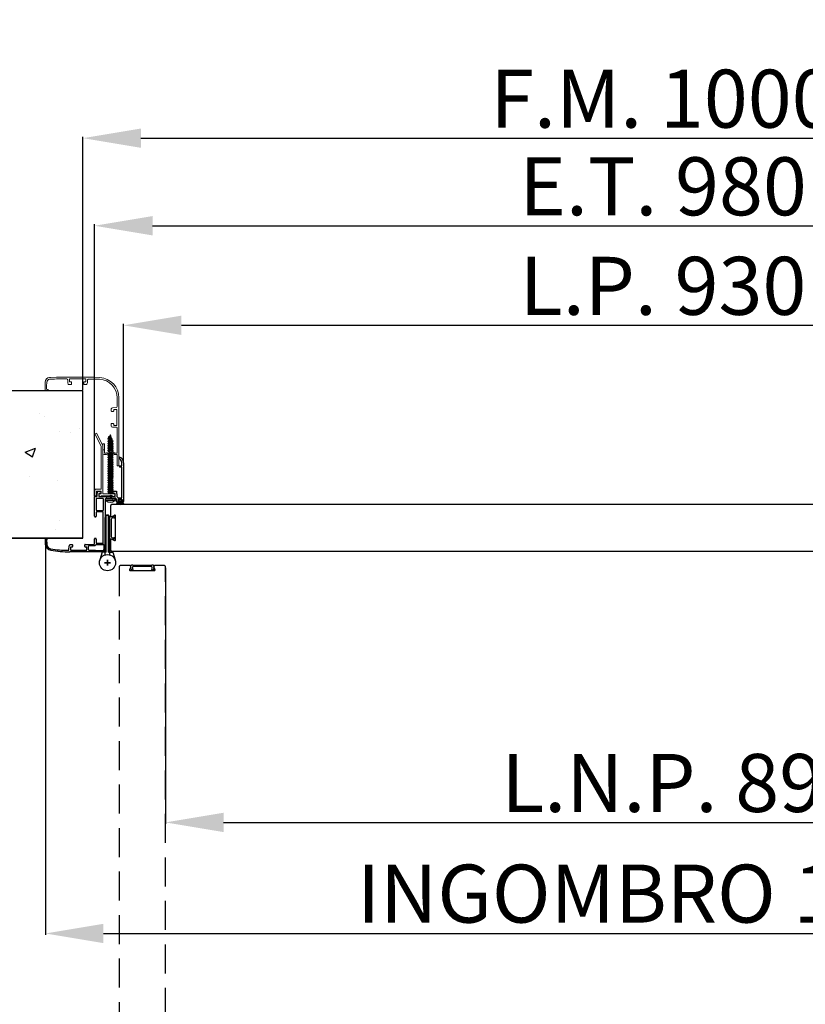
# Model space of a CAD drawing. Units: millimetres. Extents: x -54845 to -38280, y -35739 to -30180.
# Drawn here: x -54134 to -53457, y -34270 to -33422 of the extents above; entities that cross this region are included whole.
import ezdxf

# ---------------------------------------------------------------- set-up
doc = ezdxf.new("R2010")
doc.units = ezdxf.units.MM
doc.linetypes.add('TRATTEGGIATA', pattern=[0.75, 0.5, -0.25])
for name, color, linetype, lineweight in [('06 - Murature principali', 150, 'Continuous', 25), ('07 - Murature Secondarie', 8, 'Continuous', 25), ('Linee a vista', 1, 'Continuous', 25)]:
    doc.layers.add(name, color=color, linetype=linetype, lineweight=lineweight)
for name, color, linetype in [('1', 1, 'Continuous'), ('2', 2, 'Continuous'), ('3', 3, 'Continuous'), ('5', 5, 'Continuous'), ('6', 6, 'Continuous'), ('Viti', 4, 'Continuous')]:
    doc.layers.add(name, color=color, linetype=linetype)
doc.styles.get("Standard").update_dxf_attribs({"font": 'ARIAL.TTF'})
doc.dimstyles.new('Novoferm', dxfattribs={"dimtxt": 50, "dimasz": 50, "dimexe": 1.25, "dimexo": 0.625, "dimgap": 2, "dimtad": 1, "dimtxsty": 'Standard', "dimcen": 2.5, "dimclrd": 7, "dimclre": 7, "dimclrt": 30, "dimadec": 0, "dimazin": 0, "dimtfac": 1, "dimtmove": 0, "dimatfit": 3, "dimfxl": 1, "dimarcsym": 0})

# ---------------------------------------------------------------- blocks, each defined once
blk = doc.blocks.new('base kora 2009')
for p, q in [((-3.53, 1.27), (-3.53, 44.14)), ((-2.53, 40.2), (-2.53, 44.14)), ((-1.64, 46.14), (26.78, 46.13)), ((-1.53, 45.14), (-0.25, 45.14)), ((-0.25, 45.14), (4.65, 45)), ((4.65, 45), (10.19, 44.92)), ((10.65, 44.42), (10.65, 41.23)), ((12.15, 44.44), (12.15, 42.14)), ((23.82, 44.64), (12.35, 44.64)), ((25.95, 44.64), (23.82, 44.64)), ((26.15, 42.14), (26.15, 44.44)), ((27.65, 44.21), (27.42, 40.81)), ((4.02, 39.7), (-2.03, 39.7)), ((-2.03, 38.11), (-2.03, 32.19)), ((3.55, 38.61), (-1.53, 38.61)), ((4.05, 35.03), (4.05, 38.11)), ((4.5, 40.11), (4.5, 40.11)), ((5.06, 34.53), (4.55, 34.53)), ((10.15, 40.73), (5.5, 40.73)), ((5.55, 39.22), (5.55, 34.97)), ((13.7, 39.81), (6.15, 39.82)), ((12.35, 41.94), (13.4, 41.94)), ((13.9, 41.44), (13.9, 40.01)), ((24.4, 40.01), (24.4, 41.44)), ((26.65, 39.81), (24.6, 39.81)), ((24.9, 41.94), (25.95, 41.94)), ((45.82, 34.42), (45.82, 34.55)), ((47.6, 34.22), (46.02, 34.22)), ((46.32, 34.96), (46.6, 35.05)), ((46.83, 35.37), (46.73, 39.81)), ((47.78, 40.02), (47.8, 34.42)), ((-2.03, 32.19), (-2.03, 12.08)), ((-2.13, 9.9), (-2.13, 0.58)), ((3.45, 10.5), (-1.53, 10.5)), ((-1.52, 11.58), (3.51, 11.58)), ((-1.43, 10.5), (-1.43, 10.5)), ((4.05, 12.14), (4.05, 15.38)), ((4.05, 0.58), (4.05, 9.9)), ((5.05, 15.88), (4.55, 15.88)), ((5.55, 15.38), (5.55, -0.92)), ((-19.45, -30.77), (-19.45, 2.61)), ((-18.45, 3.61), (-17.95, 3.61)), ((-18.45, 2.31), (-18.45, 1.31)), ((-17.45, 2.61), (-18.15, 2.61)), ((-18.15, 1.01), (-14.75, 1.01)), ((-17.95, 3.61), (-17.45, 2.61)), ((-15.45, 2.61), (-14.94, 3.64)), ((-14.75, 2.61), (-15.45, 2.61)), ((-14.94, 3.64), (-14.33, 3.64)), ((-14.45, 1.31), (-14.45, 2.31)), ((-13.43, 2.74), (-13.43, 1.26)), ((-17.97, -0.73), (-17.97, -26.88)), ((-14.81, -0.53), (-17.77, -0.53)), ((-13.91, -1.37), (-14.13, -0.94)), ((-13.52, -6.15), (-13.73, -2.02)), ((-10.68, -6.35), (-13.32, -6.35)), ((-12.26, -0.18), (-9.97, -0.04)), ((-12.23, -1.72), (-12.23, -4.02)), ((-11.16, -1.52), (-12.03, -1.52)), ((-12.03, -4.22), (-10.68, -4.22)), ((1.57, -1.52), (-11.16, -1.52)), ((-10.48, -4.42), (-10.48, -6.15)), ((-9.45, -0.14), (-8.69, -0.42)), ((-8.47, -0.43), (-7.82, -0.16)), ((-7.25, -0.04), (-4.98, -0.18)), ((-1.53, -0.02), (3.45, -0.02)), ((0.02, -6.15), (0.02, -4.42)), ((0.22, -4.22), (1.57, -4.22)), ((2.91, -6.35), (0.22, -6.35)), ((1.77, -4.02), (1.77, -1.72)), ((3.34, -2.12), (3.11, -6.15)), ((4.95, -1.52), (3.94, -1.52)), ((-17.95, -28.07), (-17.95, -30.79)), ((-17.87, -26.98), (-16.41, -26.98)), ((-16.38, -27.97), (-17.85, -27.97)), ((-15.91, -27.48), (-15.91, -27.48)), ((-15.88, -34.07), (-15.88, -35.48))]:
    blk.add_line(p, q)
for centre, radius, start, end in [((-1.53, 44.14), 2, 93.28579, 180), ((-1.53, 44.14), 1, 90, 180), ((10.15, 44.42), 0.5, 0, 85.35246), ((12.35, 44.44), 0.2, 90, 180), ((25.95, 44.44), 0.2, 0, 90), ((24.97, -56.87), 103.01, 79.7412, 88.99236), ((28.15, 44.21), 0.5, 86.88929, 180), ((26.81, -70.78), 115.49, 81.76465, 89.32221), ((42.51, 39.23), 5.33, 8.51468, 81.24663), ((42.32, 39.2), 4.45, 7.96356, 76.61467), ((-2.03, 40.2), 0.5, 180, 270), ((-1.53, 38.11), 0.5, 90, 180), ((3.55, 38.11), 0.5, 0, 90), ((4.02, 40.18), 0.483, 270.71844, 351.83381), ((4.55, 35.03), 0.5, 179.99577, 270.00015), ((5.64, 39.37), 1.37, 96.25673, 147.2384), ((5.06, 35.03), 0.5, 269.99985, 0.00423), ((6.15, 39.22), 0.6, 90.16552, 180), ((10.15, 41.23), 0.5, 270, 0), ((12.35, 42.14), 0.2, 180, 270), ((13.4, 41.44), 0.5, 0, 90), ((13.7, 40.01), 0.2, 270, 0), ((24.9, 41.44), 0.5, 90, 180), ((24.6, 40.01), 0.2, 180, 270), ((25.95, 42.14), 0.2, 270, 0), ((26.28, 40.89), 1.14, 288.93434, 355.92479), ((46.67, 34.02), 1.01, 110.55564, 147.9365), ((46.02, 34.42), 0.2, 180, 270), ((46.53, 35.35), 0.302, 283.81788, 3.78756), ((47.6, 34.42), 0.2, 270, 0), ((-1.53, 9.9), 0.6, 90, 180), ((-1.53, 12.08), 0.5, 180, 270.32285), ((3.45, 9.9), 0.6, 0, 90), ((3.52, 12.11), 0.53, 269.06349, 3.65298), ((4.55, 15.38), 0.5, 89.99985, 180.00423), ((5.05, 15.38), 0.5, 359.99577, 90.00015), ((-18.45, 2.61), 1, 90, 180), ((-18.15, 2.31), 0.3, 90, 180), ((-18.15, 1.31), 0.3, 180, 270), ((-14.75, 2.31), 0.3, 360, 90), ((-14.75, 1.31), 0.3, 270, 0), ((-14.33, 2.74), 0.9, 0, 90), ((-11.99, 1.24), 1.45, 179.29304, 259.19839), ((-4.98, 1.27), 1.45, 270, 0), ((-1.53, 0.58), 0.6, 180, 270), ((3.45, 0.58), 0.6, 270, 0), ((-17.77, -0.73), 0.2, 90, 179.99957), ((-14.81, -1.3), 0.769, 27.81429, 89.98215), ((-17.02, -2.56), 3.33, 9.26325, 20.95408), ((-13.32, -6.15), 0.2, 180, 269.98814), ((-12.03, -1.72), 0.2, 90, 180), ((-12.03, -4.02), 0.2, 180, 270), ((-10.68, -4.42), 0.2, 0, 90), ((-10.68, -6.15), 0.2, 270, 0), ((-9.97, -1.49), 1.45, 68.96755, 90), ((-8.57, -0.22), 0.233, 240.26919, 296.40572), ((-7.25, -1.49), 1.45, 90, 113.11001), ((0.22, -4.42), 0.2, 90, 180), ((0.22, -6.15), 0.2, 180, 270), ((1.57, -1.72), 0.2, 0, 90), ((1.57, -4.02), 0.2, 270, 0), ((2.91, -6.15), 0.2, 270, 0), ((3.94, -2.12), 0.6, 90, 180), ((4.95, -0.92), 0.6, 270, 360), ((-14.63, -30.83), 4.82, 179.30849, 254.90998), ((-17.87, -26.88), 0.1, 179.99918, 269.99903), ((-17.85, -28.07), 0.1, 89.99903, 179.99918), ((-14.09, -30.65), 3.86, 182.03478, 242.31257), ((-16.41, -27.48), 0.5, 0.00664, 89.99903), ((-16.39, -27.49), 0.481, 270.45693, 0.94475)]:
    blk.add_arc(centre, radius, start, end)
blk = doc.blocks.new('staffa T')
at = {"linetype": 'Continuous', "lineweight": 13, "ltscale": 10}
for p, q in [((-17.25, 0.96), (-17.14, -3.83)), ((-16.25, 1.48), (-16.75, 1.48)), ((-15.64, -2.3), (-15.75, 0.99)), ((-13.5, 0.89), (-13.5, -0.21)), ((-1.95, 1.19), (-11.55, 1.19)), ((0, 0), (0, 0.89)), ((-16.64, -4.32), (-12.25, -4.32)), ((-11.95, -2.79), (-15.14, -2.78)), ((-13.3, -0.41), (-11.95, -0.41)), ((-11.75, -0.61), (-11.75, -2.59)), ((-11.75, -4.82), (-11.75, -41.51)), ((-10.25, -41.63), (-10.25, -0.51)), ((-10.05, -0.31), (-1.42, -0.31)), ((-11.75, -41.51), (-17.14, -52.09)), ((-10.36, -42.09), (-15.8, -52.77)), ((-15.8, -52.77), (-17.14, -52.09))]:
    blk.add_line(p, q, dxfattribs=at)
for centre, radius, start, end in [((-16.75, 0.98), 0.5, 90, 181.34836), ((-16.25, 0.98), 0.5, 1.83348, 90), ((-12.52, 1), 0.989, 11.13629, 186.32131), ((-0.99, 0.97), 0.991, 355.55966, 166.98273), ((-16.64, -3.82), 0.5, 181.34836, 270.0174), ((-15.14, -2.28), 0.5, 181.83348, 269.97272), ((-13.3, -0.21), 0.2, 180, 270), ((-12.25, -4.82), 0.5, 360, 90.0174), ((-11.95, -0.61), 0.2, 0, 90), ((-11.95, -2.59), 0.2, 269.97272, 0), ((-10.05, -0.51), 0.2, 90, 180), ((-0.83, 0.4), 0.92, 229.95701, 334.33112), ((-11.25, -41.63), 1, 333.0105, 0)]:
    blk.add_arc(centre, radius, start, end, dxfattribs=at)
blk = doc.blocks.new('imb A')
at = {"linetype": 'Continuous', "lineweight": 13, "ltscale": 10}
for p, q in [((-1.18, 0.2), (-1.5, -0.12)), ((-0.2, 0.2), (-1.18, 0.2)), ((0, -9.4), (0, 0)), ((-1.5, -0.12), (-1.5, -9.42)), ((-13.84, -10.52), (-13.84, -13.56)), ((-13.84, -10.52), (-13.84, -13.56)), ((-13.84, -13.56), (-13.84, -18.46)), ((-13.74, -13.66), (-12.54, -13.66)), ((-11.36, -9.52), (-12.84, -9.52)), ((-12.44, -13.56), (-12.44, -10.92)), ((-12.44, -13.56), (-12.44, -10.92)), ((-12.44, -18.46), (-12.44, -13.56)), ((-12.24, -10.72), (-11.41, -10.72)), ((-11.36, -10.73), (-7.21, -13.11)), ((-7.27, -11.81), (-11.07, -9.56)), ((-7.1, -13.11), (-3.63, -10.73)), ((-3.91, -9.56), (-7.05, -11.8)), ((-1.6, -9.52), (-3.63, -9.52)), ((-3.57, -10.72), (-1.7, -10.72)), ((-1.5, -10.92), (-1.5, -32.51)), ((0, -44.69), (0, -9.4)), ((-13.64, -18.66), (-12.64, -18.66)), ((-2, -32.97), (-5.6, -32.97)), ((-6.6, -36.02), (-6.6, -33.97)), ((-4.98, -36.22), (-6.4, -36.22)), ((-4.48, -34.67), (-4.48, -35.72)), ((-1.98, -34.47), (-4.28, -34.47)), ((-1.78, -46.13), (-1.78, -34.67)), ((-6.6, -48.97), (-6.6, -46.92)), ((-6.4, -46.72), (-4.98, -46.72)), ((-2.43, -49.95), (-5.6, -49.74)), ((-4.48, -47.22), (-4.48, -48.27)), ((-4.28, -48.47), (-1.98, -48.47)), ((-1.78, -48.27), (-1.78, -46.13)), ((0, -58.29), (0, -44.69)), ((-1.5, -50.95), (-1.5, -58.3)), ((-61.21, -64.73), (-63.54, -64.73)), ((-63.54, -64.73), (-63.54, -71.93)), ((-62.3, -65.89), (-61.26, -65.44)), ((-62.3, -68.32), (-62.3, -65.89)), ((-62.26, -71.98), (-62.3, -68.32)), ((-44.14, -71.45), (-44.14, -73.82)), ((-43.69, -70.04), (-44.13, -71.39)), ((-41.09, -69.9), (-43.5, -69.9)), ((-42.64, -74.54), (-42.64, -72.24)), ((-42.44, -72.04), (-41.09, -72.04)), ((-28.84, -74.74), (-42.44, -74.74)), ((-40.89, -71.84), (-40.89, -70.1)), ((-30.39, -70.1), (-30.39, -71.84)), ((-27.76, -69.9), (-30.19, -69.9)), ((-30.19, -72.04), (-28.84, -72.04)), ((-28.64, -72.24), (-28.64, -74.54)), ((-27.15, -71.58), (-27.57, -70.05)), ((-27.14, -73.6), (-27.14, -71.64))]:
    blk.add_line(p, q, dxfattribs=at)
for centre, radius, start, end in [((-0.2, 0), 0.2, 0, 90), ((-12.84, -10.52), 1, 90, 180), ((-13.74, -13.56), 0.1, 180, 270), ((-12.54, -13.56), 0.1, 270, 360), ((-12.24, -10.92), 0.2, 90, 180), ((-11.41, -10.92), 0.2, 73.50804, 90), ((-11.36, -10.52), 1, 73.50804, 90), ((-7.16, -11.64), 0.2, 239.43682, 305.54652), ((-7.15, -12.92), 0.2, 253.50804, 286.49196), ((-3.63, -10.52), 1, 90, 106.49196), ((-3.57, -10.92), 0.2, 90, 106.49196), ((-1.7, -10.92), 0.2, 360, 90), ((-1.6, -9.42), 0.1, 270, 359.99874), ((-13.64, -18.46), 0.2, 180, 270), ((-12.64, -18.46), 0.2, 270, 0), ((-5.6, -33.97), 1, 90, 180), ((-2, -32.47), 0.5, 270, 355.35246), ((-6.4, -36.02), 0.2, 180, 270), ((-4.98, -35.72), 0.5, 270, 0), ((-4.28, -34.67), 0.2, 90, 180), ((-1.98, -34.67), 0.2, 0, 90), ((-6.4, -46.92), 0.2, 90, 180), ((-5.52, -48.6), 1.14, 198.93434, 265.92479), ((-4.98, -47.22), 0.5, 0, 90), ((-4.28, -48.27), 0.2, 180, 270), ((-2.5, -50.95), 1, 359.99949, 86.11348), ((-1.98, -48.27), 0.2, 270, 0), ((-17.5, -58.45), 16, 273.17589, 0.52863), ((-17.5, -58.45), 17.5, 273.17589, 0.52863), ((-61.46, -65.07), 0.416, 298.19918, 54.56719), ((-59.54, -71.93), 4, 179.97688, 266.01073), ((-59.31, -71.45), 3, 190.02731, 262.3039), ((-66.77, -175.68), 100, 85.55232, 86.01073), ((-66.77, -175.68), 101.5, 85.55232, 86.01073), ((-38.76, 615.72), 692, 268.32238, 271.84111), ((-42.49, 313.62), 388.45, 267.5739, 269.60489), ((-45.14, -73.82), 1, 268.69766, 0), ((-43.94, -71.45), 0.2, 161.78031, 180), ((-43.5, -70.1), 0.2, 90, 161.78031), ((-42.44, -72.24), 0.2, 90, 180), ((-42.44, -74.54), 0.2, 180, 270), ((-41.09, -70.1), 0.2, 0, 90), ((-41.09, -71.84), 0.2, 270, 0), ((-30.19, -70.1), 0.2, 90, 180), ((-30.19, -71.84), 0.2, 180, 270), ((-28.84, -72.24), 0.2, 360, 90), ((-28.84, -74.54), 0.2, 270, 0), ((-27.76, -70.1), 0.2, 15.13498, 90), ((-27.34, -71.64), 0.2, 360, 15.13498), ((-26.14, -73.6), 1, 180, 271.59201), ((-26.1, 184.88), 259.48, 269.99555, 272.09497)]:
    blk.add_arc(centre, radius, start, end, dxfattribs=at)
blk = doc.blocks.new('*D243')
at = {"color": 7, "lineweight": -2}
for p, q in [((-54069.29, -33832.55), (-54069.29, -33597.89)), ((-54019.29, -33599.14), (-53138.98, -33599.14)), ((-53088.98, -33832.55), (-53088.98, -33597.89))]:
    blk.add_line(p, q, dxfattribs=at)
at = {"color": 7}
for points in [[(-54019.29, -33590.81), (-54019.29, -33607.48), (-54069.29, -33599.14)], [(-53138.98, -33590.81), (-53138.98, -33607.48), (-53088.98, -33599.14)]]:
    blk.add_solid(points, dxfattribs=at)
at = {"layer": 'Defpoints', "color": 0}
for p in [(-53088.98, -33599.14), (-54069.29, -33833.17), (-53088.98, -33833.17)]:
    blk.add_point(p, dxfattribs=at)
at = {"color": 30, "insert": (-53579.14, -33571.62), "char_height": 50, "attachment_point": 5}
blk.add_mtext('E.T. 980', dxfattribs=at)
blk = doc.blocks.new('*D247')
at = {"color": 7, "lineweight": -2}
for p, q in [((-54079.26, -33740.46), (-54079.26, -33522.4)), ((-54029.26, -33523.65), (-53129.26, -33523.65)), ((-53079.26, -33740.46), (-53079.26, -33522.4))]:
    blk.add_line(p, q, dxfattribs=at)
at = {"color": 7}
for points in [[(-54029.26, -33515.32), (-54029.26, -33531.98), (-54079.26, -33523.65)], [(-53129.26, -33515.32), (-53129.26, -33531.98), (-53079.26, -33523.65)]]:
    blk.add_solid(points, dxfattribs=at)
at = {"layer": 'Defpoints', "color": 0}
for p in [(-53079.26, -33523.65), (-54079.26, -33741.09), (-53079.26, -33741.09)]:
    blk.add_point(p, dxfattribs=at)
at = {"color": 30, "insert": (-53579.26, -33496.12), "char_height": 50, "attachment_point": 5}
blk.add_mtext('F.M. 1000', dxfattribs=at)
blk = doc.blocks.new('*D244')
at = {"color": 7, "lineweight": -2}
for p, q in [((-54111.55, -33869.13), (-54111.55, -34210.29)), ((-53046.73, -33869.13), (-53046.73, -34210.29)), ((-54061.55, -34209.04), (-53096.73, -34209.04))]:
    blk.add_line(p, q, dxfattribs=at)
at = {"color": 7}
for points in [[(-54061.55, -34200.71), (-54061.55, -34217.37), (-54111.55, -34209.04)], [(-53096.73, -34200.71), (-53096.73, -34217.37), (-53046.73, -34209.04)]]:
    blk.add_solid(points, dxfattribs=at)
at = {"layer": 'Defpoints', "color": 0}
for p in [(-54111.55, -33868.51), (-53046.73, -33868.51), (-53046.73, -34209.04)]:
    blk.add_point(p, dxfattribs=at)
at = {"color": 30, "insert": (-53579.14, -34181.17), "char_height": 50, "attachment_point": 5}
blk.add_mtext('INGOMBRO 1065', dxfattribs=at)
blk = doc.blocks.new('*D245')
at = {"color": 7, "lineweight": -2}
for p, q in [((-53113.98, -33837.33), (-53113.98, -34114.59)), ((-54008.04, -33893.86), (-54008.04, -34114.59)), ((-53958.04, -34113.34), (-53163.98, -34113.34))]:
    blk.add_line(p, q, dxfattribs=at)
at = {"color": 7}
for points in [[(-53958.04, -34105.01), (-53958.04, -34121.67), (-54008.04, -34113.34)], [(-53163.98, -34105.01), (-53163.98, -34121.67), (-53113.98, -34113.34)]]:
    blk.add_solid(points, dxfattribs=at)
at = {"layer": 'Defpoints', "color": 0}
for p in [(-53113.98, -33836.7), (-54008.04, -33893.23), (-53113.98, -34113.34)]:
    blk.add_point(p, dxfattribs=at)
at = {"color": 30, "insert": (-53561.01, -34085.81), "char_height": 50, "attachment_point": 5}
blk.add_mtext('L.N.P. 894', dxfattribs=at)
blk = doc.blocks.new('*D246')
at = {"color": 7, "lineweight": -2}
for p, q in [((-54044.3, -33802.69), (-54044.3, -33683.68)), ((-53994.3, -33684.93), (-53163.97, -33684.93)), ((-53113.97, -33802.69), (-53113.97, -33683.68))]:
    blk.add_line(p, q, dxfattribs=at)
at = {"color": 7}
for points in [[(-53994.3, -33676.6), (-53994.3, -33693.27), (-54044.3, -33684.93)], [(-53163.97, -33676.6), (-53163.97, -33693.27), (-53113.97, -33684.93)]]:
    blk.add_solid(points, dxfattribs=at)
at = {"layer": 'Defpoints', "color": 0}
for p in [(-53113.97, -33684.93), (-54044.3, -33803.32), (-53113.97, -33803.32)]:
    blk.add_point(p, dxfattribs=at)
at = {"color": 30, "insert": (-53579.14, -33657.39), "char_height": 50, "attachment_point": 5}
blk.add_mtext('L.P. 930', dxfattribs=at)
blk = doc.blocks.new('*D504')
at = {"color": 7, "lineweight": -2}
for p, q in [((-54079.88, -33868.31), (-54164.63, -33868.31)), ((-54163.38, -33918.31), (-54163.38, -34794.68)), ((-54047.46, -34844.68), (-54164.63, -34844.68))]:
    blk.add_line(p, q, dxfattribs=at)
at = {"color": 7}
for points in [[(-54171.71, -33918.31), (-54155.05, -33918.31), (-54163.38, -33868.31)], [(-54171.71, -34794.68), (-54155.05, -34794.68), (-54163.38, -34844.68)]]:
    blk.add_solid(points, dxfattribs=at)
at = {"layer": 'Defpoints', "color": 0}
for p in [(-54079.26, -33868.31), (-54163.38, -34844.68), (-54046.84, -34844.68)]:
    blk.add_point(p, dxfattribs=at)
at = {"color": 30, "insert": (-54190.91, -34356.5), "char_height": 50, "attachment_point": 5, "rotation": 90}
blk.add_mtext('976', dxfattribs=at)

msp = doc.modelspace()

# ---------------------------------------------------------------- hatches: boundary and pattern name
at = {"layer": '07 - Murature Secondarie'}
h = msp.add_hatch(dxfattribs=at)
h.set_pattern_fill('AR-CONC', color=256, scale=0.5)
h.set_pattern_definition([(50, (-55143.69, -30426.95), (91.0923, -7.9695), [9.525, -104.775]), (355, (-55143.69, -30426.95), (-17.6217, 95.5284), [7.62, -83.8203]), (100.4514, (-55136.1, -30427.61), (73.4706, 87.5589), [8.095, -89.0451]), (46.1842, (-55143.69, -30401.55), (135.5395, -21.021), [14.2875, -157.1625]), (96.6356, (-55132.39, -30403.3), (118.702, 123.713), [12.1425, -133.568]), (351.184, (-55143.69, -30401.55), (118.702, 123.713), [11.43, -125.73]), (21, (-55130.99, -30407.9), (75.8072, -51.1326), [9.525, -104.775]), (326, (-55130.99, -30407.9), (30.901, 92.094), [7.62, -83.82]), (71.4514, (-55124.67, -30412.16), (106.7082, 40.9614), [8.095, -89.045]), (37.5, (-55143.687, -30426.947), (1.5443, 42.27752), [0, -82.804, 0, -85.09, 0, -84.1375]), (7.5, (-55143.687, -30426.947), (33.40983, 50.0903), [0, -48.514, 0, -80.899, 0, -32.0675]), (327.5, (-55172.01, -30426.947), (67.7953, -2.86437), [0, -31.75, 0, -99.06, 0, -131.445]), (317.5, (-55184.71, -30426.95), (74.0646, 12.7132), [0, -41.275, 0, -65.786, 0, -93.345])])
h.paths.add_polyline_path([(-54079.257, -33741.089), (-54379.257, -33741.089), (-54379.257, -33868.31), (-54079.257, -33868.31)])

# ---------------------------------------------------------------- linework, layer by layer
at = {"layer": '06 - Murature principali'}
for p, q in [((-54379.257, -33741.089), (-54079.257, -33741.089)), ((-54079.257, -33868.31), (-54079.257, -33741.089)), ((-54379.257, -33868.31), (-54079.257, -33868.31))]:
    msp.add_line(p, q, dxfattribs=at)
at = {"layer": '1', "linetype": 'Continuous', "ltscale": 10}
for p, q in [((-54060.101, -33882.804), (-54060.101, -33850.512)), ((-54059.101, -33880.512), (-54059.101, -33848.512)), ((-54059.101, -33848.512), (-54058.101, -33848.512)), ((-54057.101, -33848.512), (-54058.101, -33848.512)), ((-54057.101, -33880.512), (-54057.101, -33848.512)), ((-54056.101, -33882.804), (-54056.101, -33850.512)), ((-54056.101, -33870.875), (-54056.101, -33880.075)), ((-54062.601, -33880.512), (-54064.665, -33887.079)), ((-54059.101, -33880.512), (-54062.601, -33880.512)), ((-54057.101, -33880.512), (-54053.601, -33880.512)), ((-54053.601, -33880.512), (-54051.538, -33887.079))]:
    msp.add_line(p, q, dxfattribs=at)
msp.add_circle((-54058.101, -33889.512), 7, dxfattribs=at)
msp.add_circle((-54058.101, -33889.512), 7, dxfattribs=at)
for start, end in [(90, 180), (0, 90)]:
    msp.add_arc((-54058.101, -33850.512), 2, start, end, dxfattribs=at)
at = {"layer": '2', "linetype": 'TRATTEGGIATA', "ltscale": 50}
for p, q in [((-54060.601, -33889.512), (-54055.601, -33889.512)), ((-54060.601, -33889.512), (-54055.601, -33889.512)), ((-54058.101, -33887.012), (-54058.101, -33892.012)), ((-54058.101, -33892.012), (-54058.101, -33887.012)), ((-54048.04, -33893.231), (-54048.04, -34843.482)), ((-54039.159, -33892.031), (-54046.84, -33892.031)), ((-54038.188, -33893.936), (-54038.998, -33895.461)), ((-54038.478, -33896.361), (-54017.725, -33896.361)), ((-54018.146, -33893.831), (-54017.205, -33895.461)), ((-54009.239, -33892.031), (-54017.107, -33892.031)), ((-54008.039, -34843.482), (-54008.039, -33893.231))]:
    msp.add_line(p, q, dxfattribs=at)
msp.add_lwpolyline([(-54035.441, -33892.712, 0.4930555), (-54036.657, -33894.297), (-54036.391, -33895.292, -0.7944338), (-54037.168, -33895.705), (-54038.128, -33894.606, -0.3789004), (-54038.124, -33893.943, 0.2557341), (-54037.877, -33892.891, 0.1125058), (-54038.211, -33892.272, -0.5462652), (-54038.127, -33891.981, -0.0023761), (-54036.791, -33891.59, -0.0701213), (-54036.238, -33891.512), (-54019.965, -33891.512, -0.0701213), (-54019.412, -33891.59, -0.0023761), (-54018.076, -33891.981, -0.5462652), (-54017.992, -33892.272, 0.1125058), (-54018.326, -33892.891, 0.2557341), (-54018.079, -33893.943, -0.3789004), (-54018.075, -33894.606), (-54019.035, -33895.705, -0.7944338), (-54019.812, -33895.292), (-54019.546, -33894.297, 0.4930555), (-54020.762, -33892.712), (-54035.441, -33892.712)], format="xyb", close=True, dxfattribs=at)
for centre, radius, start, end in [((-54046.84, -33893.231), 1.2, 90, 180), ((-54039.159, -33893.231), 1.2, 324, 90), ((-54039.159, -33893.231), 1.2, 324, 90), ((-54038.478, -33895.761), 0.6, 150, 270), ((-54017.107, -33893.231), 1.2, 90, 210), ((-54017.107, -33893.231), 1.2, 90, 210), ((-54017.725, -33895.761), 0.6, 270, 30), ((-54009.239, -33893.231), 1.2, 0, 90)]:
    msp.add_arc(centre, radius, start, end, dxfattribs=at)
at = {"layer": '3'}
for p, q in [((-54049.259, -33838.582), (-54045.27, -33838.582)), ((-54049.13, -33835.37), (-54045.382, -33835.37)), ((-54049.13, -33835.37), (-54049.13, -33836.47)), ((-54049.13, -33836.47), (-54047.716, -33836.47)), ((-54047.716, -33836.47), (-54047.719, -33837.447)), ((-54046.716, -33836.47), (-54045.382, -33836.47)), ((-54046.716, -33836.47), (-54046.716, -33837.459)), ((-54045.382, -33835.37), (-54045.382, -33836.47))]:
    msp.add_line(p, q, dxfattribs=at)
msp.add_ellipse((-54047.259, -33838.515), major_axis=(-3.118, 0), ratio=0.3306129, dxfattribs=at)
at = {"layer": '5'}
msp.add_line((-54073.725, -33879.025), (-54073.725, -33879.025), dxfattribs=at)
at = {"layer": '5', "color": 3, "linetype": 'Continuous'}
for p, q in [((-54060.601, -33889.512), (-54055.601, -33889.512)), ((-54055.601, -33889.512), (-54060.601, -33889.512)), ((-54058.101, -33892.012), (-54058.101, -33887.012)), ((-54058.101, -33892.012), (-54058.101, -33887.012))]:
    msp.add_line(p, q, dxfattribs=at)
at = {"layer": '6', "linetype": 'Continuous', "ltscale": 25.4}
msp.add_lwpolyline([(-54054.901, -33866.851, 0.4930555), (-54053.316, -33868.068), (-54052.322, -33867.802, -0.7944338), (-54051.908, -33868.578), (-54053.008, -33869.539, -0.3789004), (-54053.671, -33869.534, 0.2557341), (-54054.722, -33869.288, 0.1125058), (-54055.341, -33869.622, -0.5462652), (-54055.632, -33869.538, -0.0023761), (-54056.024, -33868.201, -0.0701213), (-54056.101, -33867.649), (-54056.101, -33851.375, -0.0701213), (-54056.024, -33850.823, -0.0023761), (-54055.632, -33849.486, -0.5462652), (-54055.341, -33849.402, 0.1125058), (-54054.722, -33849.736, 0.2557341), (-54053.671, -33849.49, -0.3789004), (-54053.008, -33849.485), (-54051.908, -33850.446, -0.7944338), (-54052.322, -33851.222), (-54053.316, -33850.956, 0.4930555), (-54054.901, -33852.173), (-54054.901, -33866.851)], format="xyb", close=True, dxfattribs=at)
at = {"layer": 'Linee a vista', "linetype": 'Continuous'}
for p, q in [((-54055.582, -33840.65), (-54055.582, -33848.518)), ((-53104.131, -33839.45), (-54054.382, -33839.45)), ((-54053.782, -33849.557), (-54052.152, -33848.616)), ((-54051.252, -33869.889), (-54051.252, -33849.135)), ((-54055.582, -33870.569), (-54055.582, -33878.25)), ((-54053.677, -33869.599), (-54052.152, -33870.408)), ((-54054.382, -33879.45), (-53104.131, -33879.45))]:
    msp.add_line(p, q, dxfattribs=at)
for centre, radius, start, end in [((-54054.382, -33840.65), 1.2, 90, 180), ((-54054.382, -33848.518), 1.2, 180, 300), ((-54054.382, -33848.518), 1.2, 180, 300), ((-54051.852, -33849.135), 0.6, 0, 120), ((-54054.382, -33870.569), 1.2, 54, 180), ((-54054.382, -33870.569), 1.2, 54, 180), ((-54051.852, -33869.889), 0.6, 240, 0), ((-54054.382, -33878.25), 1.2, 180, 270)]:
    msp.add_arc(centre, radius, start, end, dxfattribs=at)
at = {"layer": 'Viti'}
for p, q in [((-54053.286, -33785.102), (-54057.914, -33782.627)), ((-54053.286, -33787.268), (-54057.914, -33784.793)), ((-54053.286, -33789.248), (-54057.914, -33786.773)), ((-54054.115, -33785.226), (-54057.859, -33782.73)), ((-54054.115, -33787.391), (-54057.859, -33784.896)), ((-54054.115, -33789.371), (-54057.859, -33786.876)), ((-54057.085, -33782.503), (-54057.79, -33782.503)), ((-54057.085, -33784.669), (-54057.79, -33784.669)), ((-54057.085, -33786.649), (-54057.79, -33786.649)), ((-54053.975, -33783.122), (-54057.213, -33781.27)), ((-54054.35, -33783.246), (-54057.158, -33781.373)), ((-54056.498, -33781.146), (-54057.09, -33781.146)), ((-54053.342, -33784.999), (-54057.085, -33782.503)), ((-54056.892, -33783.375), (-54057.085, -33783.988)), ((-54057.085, -33784.669), (-54057.085, -33783.988)), ((-54053.342, -33787.165), (-54057.085, -33784.669)), ((-54057.085, -33786.649), (-54057.085, -33785.411)), ((-54053.342, -33789.145), (-54057.085, -33786.649)), ((-54057.085, -33788.629), (-54057.085, -33787.391)), ((-54056.416, -33781.868), (-54056.698, -33782.761)), ((-54054.024, -33783.023), (-54056.498, -33781.146)), ((-54055.718, -33779.659), (-54056.248, -33781.336)), ((-54054.545, -33782.628), (-54055.482, -33779.659)), ((-54054.115, -33783.988), (-54054.35, -33783.246)), ((-54054.35, -33783.246), (-54054.099, -33783.246)), ((-54054.115, -33784.483), (-54054.115, -33783.988)), ((-54054.115, -33785.226), (-54053.41, -33785.226)), ((-54054.115, -33786.649), (-54054.115, -33785.226)), ((-54054.115, -33787.391), (-54053.41, -33787.391)), ((-54054.115, -33788.629), (-54054.115, -33787.391)), ((-54053.286, -33791.228), (-54057.914, -33788.753)), ((-54053.286, -33793.208), (-54057.914, -33790.733)), ((-54056.256, -33793.6), (-54057.914, -33792.713)), ((-54054.115, -33791.351), (-54057.859, -33788.856)), ((-54054.115, -33793.331), (-54057.859, -33790.836)), ((-54056.485, -33793.731), (-54057.859, -33792.816)), ((-54057.085, -33788.629), (-54057.79, -33788.629)), ((-54057.085, -33790.609), (-54057.79, -33790.609)), ((-54057.085, -33792.589), (-54057.79, -33792.589)), ((-54053.342, -33791.125), (-54057.085, -33788.629)), ((-54057.085, -33790.609), (-54057.085, -33789.371)), ((-54053.342, -33793.105), (-54057.085, -33790.609)), ((-54057.085, -33792.589), (-54057.085, -33791.351)), ((-54055.887, -33793.388), (-54057.085, -33792.589)), ((-54057.085, -33794.076), (-54057.085, -33793.331)), ((-54057.085, -33796.549), (-54057.085, -33795.376)), ((-54054.115, -33797.291), (-54057.033, -33795.346)), ((-54053.286, -33797.168), (-54056.871, -33795.25)), ((-54053.342, -33797.065), (-54056.443, -33794.997)), ((-54054.115, -33795.311), (-54055.459, -33794.416)), ((-54054.115, -33789.371), (-54053.41, -33789.371)), ((-54054.115, -33790.609), (-54054.115, -33789.371)), ((-54054.115, -33791.351), (-54053.41, -33791.351)), ((-54054.115, -33792.589), (-54054.115, -33791.351)), ((-54054.115, -33793.539), (-54054.115, -33793.331)), ((-54054.115, -33793.331), (-54053.41, -33793.331)), ((-54054.115, -33796.549), (-54054.115, -33795.311)), ((-54054.115, -33795.311), (-54053.454, -33795.311)), ((-54053.286, -33799.148), (-54057.914, -33796.673)), ((-54053.286, -33801.128), (-54057.914, -33798.653)), ((-54053.286, -33803.108), (-54057.914, -33800.633)), ((-54053.286, -33805.088), (-54057.914, -33802.613)), ((-54053.286, -33807.068), (-54057.914, -33804.593)), ((-54054.115, -33799.271), (-54057.859, -33796.776)), ((-54054.115, -33801.251), (-54057.859, -33798.756)), ((-54054.115, -33803.231), (-54057.859, -33800.736)), ((-54054.115, -33805.211), (-54057.859, -33802.716)), ((-54054.115, -33807.191), (-54057.859, -33804.696)), ((-54057.085, -33796.549), (-54057.79, -33796.549)), ((-54057.085, -33798.529), (-54057.79, -33798.529)), ((-54057.085, -33800.509), (-54057.79, -33800.509)), ((-54057.085, -33802.489), (-54057.79, -33802.489)), ((-54057.085, -33804.469), (-54057.79, -33804.469)), ((-54053.342, -33799.045), (-54057.085, -33796.549)), ((-54057.085, -33798.529), (-54057.085, -33797.291)), ((-54053.342, -33801.025), (-54057.085, -33798.529)), ((-54057.085, -33800.509), (-54057.085, -33799.271)), ((-54053.342, -33803.005), (-54057.085, -33800.509)), ((-54057.085, -33802.489), (-54057.085, -33801.251)), ((-54053.342, -33804.985), (-54057.085, -33802.489)), ((-54057.085, -33804.469), (-54057.085, -33803.231)), ((-54053.342, -33806.965), (-54057.085, -33804.469)), ((-54054.115, -33798.529), (-54054.115, -33797.291)), ((-54054.115, -33797.291), (-54053.41, -33797.291)), ((-54054.115, -33799.271), (-54053.41, -33799.271)), ((-54054.115, -33800.509), (-54054.115, -33799.271)), ((-54054.115, -33802.489), (-54054.115, -33801.251)), ((-54054.115, -33801.251), (-54053.41, -33801.251)), ((-54054.115, -33804.469), (-54054.115, -33803.231)), ((-54054.115, -33803.231), (-54053.41, -33803.231)), ((-54053.286, -33809.048), (-54057.914, -33806.573)), ((-54053.286, -33811.028), (-54057.914, -33808.553)), ((-54053.286, -33813.008), (-54057.914, -33810.533)), ((-54053.286, -33814.988), (-54057.914, -33812.513)), ((-54054.115, -33809.171), (-54057.859, -33806.676)), ((-54054.115, -33811.151), (-54057.859, -33808.656)), ((-54054.115, -33813.131), (-54057.859, -33810.636)), ((-54054.115, -33815.111), (-54057.859, -33812.616)), ((-54057.085, -33806.449), (-54057.79, -33806.449)), ((-54057.085, -33808.429), (-54057.79, -33808.429)), ((-54057.085, -33810.409), (-54057.79, -33810.409)), ((-54057.085, -33812.389), (-54057.79, -33812.389)), ((-54057.085, -33806.449), (-54057.085, -33805.211)), ((-54053.342, -33808.945), (-54057.085, -33806.449)), ((-54057.085, -33808.429), (-54057.085, -33807.191)), ((-54053.342, -33810.925), (-54057.085, -33808.429)), ((-54057.085, -33810.409), (-54057.085, -33809.171)), ((-54053.342, -33812.905), (-54057.085, -33810.409)), ((-54057.085, -33812.389), (-54057.085, -33811.151)), ((-54053.342, -33814.885), (-54057.085, -33812.389)), ((-54057.085, -33814.369), (-54057.085, -33813.131)), ((-54054.115, -33806.449), (-54054.115, -33805.211)), ((-54054.115, -33805.211), (-54053.41, -33805.211)), ((-54054.115, -33808.429), (-54054.115, -33807.191)), ((-54054.115, -33807.191), (-54053.41, -33807.191)), ((-54054.115, -33810.409), (-54054.115, -33809.171)), ((-54054.115, -33809.171), (-54053.41, -33809.171)), ((-54054.115, -33811.151), (-54053.41, -33811.151)), ((-54054.115, -33812.389), (-54054.115, -33811.151)), ((-54054.115, -33813.131), (-54053.41, -33813.131)), ((-54054.115, -33814.369), (-54054.115, -33813.131)), ((-54053.286, -33816.968), (-54057.914, -33814.493)), ((-54053.286, -33818.948), (-54057.914, -33816.473)), ((-54053.286, -33820.928), (-54057.914, -33818.453)), ((-54053.286, -33822.908), (-54057.914, -33820.433)), ((-54054.115, -33817.091), (-54057.859, -33814.596)), ((-54054.115, -33819.071), (-54057.859, -33816.576)), ((-54054.115, -33821.051), (-54057.859, -33818.556)), ((-54054.115, -33823.031), (-54057.859, -33820.536)), ((-54057.085, -33814.369), (-54057.79, -33814.369)), ((-54057.085, -33816.349), (-54057.79, -33816.349)), ((-54057.085, -33818.329), (-54057.79, -33818.329)), ((-54057.085, -33820.309), (-54057.79, -33820.309)), ((-54053.342, -33816.865), (-54057.085, -33814.369)), ((-54057.085, -33816.349), (-54057.085, -33815.111)), ((-54053.342, -33818.845), (-54057.085, -33816.349)), ((-54057.085, -33818.329), (-54057.085, -33817.091)), ((-54053.342, -33820.825), (-54057.085, -33818.329)), ((-54057.085, -33820.309), (-54057.085, -33819.071)), ((-54053.342, -33822.805), (-54057.085, -33820.309)), ((-54057.085, -33822.289), (-54057.085, -33821.051)), ((-54054.115, -33815.111), (-54053.41, -33815.111)), ((-54054.115, -33816.349), (-54054.115, -33815.111)), ((-54054.115, -33817.091), (-54053.41, -33817.091)), ((-54054.115, -33818.329), (-54054.115, -33817.091)), ((-54054.115, -33820.309), (-54054.115, -33819.071)), ((-54054.115, -33819.071), (-54053.41, -33819.071)), ((-54054.115, -33821.051), (-54053.41, -33821.051)), ((-54054.115, -33822.289), (-54054.115, -33821.051)), ((-54057.914, -33822.413), (-54053.286, -33824.888)), ((-54053.286, -33826.868), (-54057.914, -33824.393)), ((-54053.286, -33828.848), (-54057.914, -33826.373)), ((-54054.64, -33830.103), (-54057.914, -33828.353)), ((-54054.115, -33825.011), (-54057.859, -33822.516)), ((-54054.115, -33826.991), (-54057.859, -33824.496)), ((-54054.115, -33828.971), (-54057.859, -33826.476)), ((-54055.387, -33830.103), (-54057.859, -33828.456)), ((-54057.085, -33822.289), (-54057.79, -33822.289)), ((-54057.085, -33824.269), (-54057.79, -33824.269)), ((-54057.085, -33826.249), (-54057.79, -33826.249)), ((-54057.085, -33828.229), (-54057.79, -33828.229)), ((-54053.342, -33824.785), (-54057.085, -33822.289)), ((-54057.085, -33824.269), (-54057.085, -33823.031)), ((-54053.342, -33826.765), (-54057.085, -33824.269)), ((-54057.085, -33826.249), (-54057.085, -33825.011)), ((-54053.342, -33828.745), (-54057.085, -33826.249)), ((-54057.085, -33828.229), (-54057.085, -33826.991)), ((-54054.273, -33830.103), (-54057.085, -33828.229)), ((-54057.085, -33830.103), (-54057.085, -33828.971)), ((-54054.115, -33824.269), (-54054.115, -33823.031)), ((-54054.115, -33823.031), (-54053.41, -33823.031)), ((-54054.115, -33826.249), (-54054.115, -33825.011)), ((-54054.115, -33825.011), (-54053.41, -33825.011)), ((-54054.115, -33828.229), (-54054.115, -33826.991)), ((-54054.115, -33826.991), (-54053.41, -33826.991)), ((-54054.115, -33830.103), (-54054.115, -33828.971)), ((-54054.115, -33828.971), (-54053.41, -33828.971)), ((-54059.808, -33836.003), (-54059.808, -33834.503)), ((-54051.393, -33834.503), (-54059.808, -33834.503)), ((-54051.393, -33836.003), (-54059.808, -33836.003)), ((-54057.085, -33832.189), (-54057.5, -33832.569)), ((-54057.085, -33832.189), (-54057.085, -33831.603)), ((-54057.085, -33832.189), (-54056.434, -33832.569)), ((-54057.085, -33834.503), (-54057.085, -33834.014)), ((-54054.659, -33832.569), (-54056.107, -33831.603)), ((-54055.765, -33833.866), (-54054.115, -33834.416)), ((-54053.733, -33832.569), (-54055.538, -33831.603)), ((-54055.49, -33833.752), (-54053.601, -33834.293)), ((-54053.545, -33832.569), (-54054.993, -33831.603)), ((-54054.115, -33832.189), (-54054.115, -33831.603)), ((-54054.115, -33834.416), (-54054.115, -33834.503)), ((-54054.115, -33834.416), (-54053.724, -33834.416)), ((-54053.905, -33834.044), (-54053.662, -33834.186)), ((-54051.393, -33836.003), (-54051.393, -33834.503))]:
    msp.add_line(p, q, dxfattribs=at)
for centre, radius, start, end in [((-54057.79, -33782.627), 0.124, 90, 236.309932), ((-54057.79, -33784.793), 0.124, 90, 236.309932), ((-54057.79, -33786.773), 0.124, 90, 236.309932), ((-54057.09, -33781.27), 0.124, 90, 236.309932), ((-54055.6, -33779.697), 0.124, 17.525568, 162.474432), ((-54054.099, -33783.122), 0.124, 270, 52.815294), ((-54053.41, -33785.102), 0.124, 270, 56.309932), ((-54053.41, -33787.268), 0.124, 270, 56.309932), ((-54057.79, -33788.753), 0.124, 90, 236.309932), ((-54057.79, -33790.733), 0.124, 90, 236.309932), ((-54057.79, -33792.713), 0.124, 90, 236.309932), ((-54053.41, -33789.248), 0.124, 270, 56.309932), ((-54053.41, -33791.228), 0.124, 270, 56.309932), ((-54053.41, -33793.208), 0.124, 270, 56.309932), ((-54057.79, -33796.673), 0.124, 90, 236.309932), ((-54057.79, -33798.653), 0.124, 90, 236.309932), ((-54057.79, -33800.633), 0.124, 90, 236.309932), ((-54057.79, -33802.613), 0.124, 90, 236.309932), ((-54057.79, -33804.593), 0.124, 90, 236.309932), ((-54053.41, -33797.168), 0.124, 270, 56.309932), ((-54053.41, -33799.148), 0.124, 270, 56.309932), ((-54053.41, -33801.128), 0.124, 270, 56.309932), ((-54053.41, -33803.108), 0.124, 270, 56.309932), ((-54057.79, -33806.573), 0.124, 90, 236.309932), ((-54057.79, -33808.553), 0.124, 90, 236.309932), ((-54057.79, -33810.533), 0.124, 90, 236.309932), ((-54057.79, -33812.513), 0.124, 90, 236.309932), ((-54053.41, -33805.088), 0.124, 270, 56.309932), ((-54053.41, -33807.068), 0.124, 270, 56.309932), ((-54053.41, -33809.048), 0.124, 270, 56.309932), ((-54053.41, -33811.028), 0.124, 270, 56.309932), ((-54053.41, -33813.008), 0.124, 270, 56.309932), ((-54057.79, -33814.493), 0.124, 90, 236.309932), ((-54057.79, -33816.473), 0.124, 90, 236.309932), ((-54057.79, -33818.453), 0.124, 90, 236.309932), ((-54057.79, -33820.433), 0.124, 90, 236.309932), ((-54053.41, -33814.988), 0.124, 270, 56.309932), ((-54053.41, -33816.968), 0.124, 270, 56.309932), ((-54053.41, -33818.948), 0.124, 270, 56.309932), ((-54053.41, -33820.928), 0.124, 270, 56.309932), ((-54057.79, -33822.413), 0.124, 90, 236.309932), ((-54057.79, -33824.393), 0.124, 90, 236.309932), ((-54057.79, -33826.373), 0.124, 90, 236.309932), ((-54057.79, -33828.353), 0.124, 90, 236.309932), ((-54053.41, -33822.908), 0.124, 270, 56.309932), ((-54053.41, -33824.888), 0.124, 270, 56.309932), ((-54053.41, -33826.868), 0.124, 270, 56.309932), ((-54053.41, -33828.848), 0.124, 270, 56.309932), ((-54055.6, -33830.716), 6.756, 231.48361, 308.51639), ((-54053.724, -33834.293), 0.124, 270, 59.743563)]:
    msp.add_arc(centre, radius, start, end, dxfattribs=at)

# ---------------------------------------------------------------- block references
at = {"layer": '1', "rotation": 180}
msp.add_blockref('base kora 2009', (-54063.743, -33834.093), dxfattribs=at)
at = {"layer": '2', "xscale": -1, "rotation": 180}
msp.add_blockref('staffa T', (-54051.816, -33830.563), dxfattribs=at)
at = {"layer": '5', "xscale": -1, "rotation": 180}
msp.add_blockref('imb A', (-54048.24, -33805.82), dxfattribs=at)

# ---------------------------------------------------------------- dimensions: what is measured, and where the dimension line sits
dim = msp.add_linear_dim(base=(-53079.257, -33523.65), p1=(-54079.257, -33741.089), p2=(-53079.257, -33741.089), text='F.M. <>', dimstyle='Novoferm')
dim.commit()
dim.dimension.update_dxf_attribs({"geometry": '*D247', "text_midpoint": (-53579.257, -33523.65), "dimtype": 160})
for base, p1, p2, text, picture, middle in [((-53088.978, -33599.144), (-54069.293, -33833.173), (-53088.978, -33833.173), 'E.T. <>', '*D243', (-53579.136, -33599.144)), ((-53113.975, -33684.932), (-54044.297, -33803.32), (-53113.975, -33803.32), 'L.P. <>', '*D246', (-53579.136, -33684.932)), ((-53113.978, -34113.339), (-54008.039, -33893.231), (-53113.978, -33836.704), 'L.N.P. <>', '*D245', (-53561.009, -34113.339)), ((-53046.725, -34209.04), (-54111.547, -33868.51), (-53046.725, -33868.51), 'INGOMBRO <>', '*D244', (-53579.136, -34209.04))]:
    dim = msp.add_linear_dim(base=base, p1=p1, p2=p2, text=text, dimstyle='Novoferm', override={"dimdec": 0})
    dim.commit()
    dim.dimension.update_dxf_attribs({"geometry": picture, "text_midpoint": middle, "dimtype": 160})
dim = msp.add_linear_dim(base=(-54163.381, -34844.682), p1=(-54079.257, -33868.31), p2=(-54046.84, -34844.682), angle=90, dimstyle='Novoferm', override={"dimdec": 0})
dim.commit()
dim.dimension.update_dxf_attribs({"geometry": '*D504', "text_midpoint": (-54190.91, -34356.496)})

doc.saveas('drawing.dxf')
